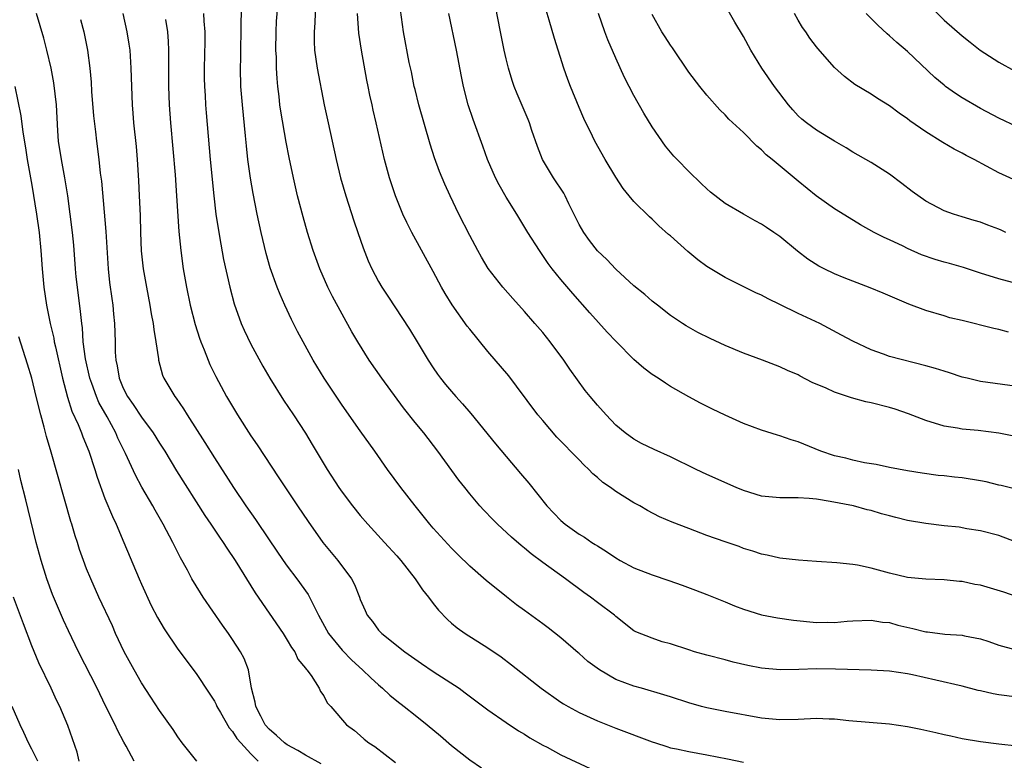
# Model space of a CAD drawing. Units: inches. Extents: x 2586000 to 2589000, y 1539000 to 1542000.
# Drawn here: x 2586240 to 2586348, y 1540917 to 1540998 of the extents above; entities that cross this region are included whole.
import ezdxf

# ---------------------------------------------------------------- set-up
doc = ezdxf.new("R2010")
doc.units = ezdxf.units.IN
doc.header["$MEASUREMENT"] = 0
doc.layers.add('LD25861539_2ft', color=9, linetype='Continuous')

msp = doc.modelspace()

# ---------------------------------------------------------------- linework, layer by layer
at = {"layer": 'LD25861539_2ft'}
for points, elevation in [([(2586349, 1540924.03), (2586347, 1540924.28), (2586346.38, 1540924.38), (2586345, 1540924.7), (2586344.74, 1540924.74), (2586343, 1540925.21), (2586340.11, 1540925.89), (2586337.52, 1540926.48), (2586337, 1540926.59), (2586335, 1540926.87), (2586333, 1540926.97), (2586329.09, 1540927.09), (2586327, 1540927.11), (2586325.06, 1540927.06), (2586323.03, 1540927.03), (2586321, 1540927.2), (2586319.49, 1540927.49), (2586317.87, 1540927.87), (2586317, 1540928.11), (2586315, 1540928.62), (2586313.65, 1540929), (2586313, 1540929.2), (2586311, 1540929.88), (2586310.08, 1540930.08), (2586309, 1540930.48), (2586307.19, 1540931.2), (2586307, 1540931.31), (2586305, 1540932.88), (2586304.88, 1540933), (2586303, 1540934.39), (2586302.23, 1540935), (2586301.5, 1540935.5), (2586299.48, 1540937), (2586297, 1540938.79), (2586295.73, 1540939.73), (2586295, 1540940.36), (2586294.64, 1540940.64), (2586293.57, 1540941.57), (2586292.04, 1540943), (2586291.52, 1540943.52), (2586290.54, 1540944.54), (2586290.12, 1540945), (2586289, 1540946.33), (2586288.47, 1540947), (2586287.82, 1540947.82), (2586285.51, 1540951), (2586283.95, 1540953), (2586283, 1540954.15), (2586281.75, 1540955.75), (2586279.37, 1540959), (2586277.98, 1540961), (2586276.72, 1540963), (2586276.09, 1540964.09), (2586275, 1540966.02), (2586273.96, 1540967.96), (2586273.45, 1540969), (2586272.58, 1540971), (2586271.85, 1540973), (2586271.22, 1540975), (2586270.72, 1540976.72), (2586270.13, 1540979), (2586269.67, 1540981), (2586269.21, 1540983.21), (2586268.88, 1540984.88), (2586268.28, 1540988.28), (2586268.18, 1540989), (2586268.1, 1540989.9), (2586267.96, 1540991), (2586267.88, 1540991.88), (2586267.83, 1540993), (2586267.8, 1540994.2), (2586267.75, 1540995), (2586267.76, 1540997), (2586267.82, 1540998.18), (2586268.06, 1541001)], 7872), ([(2586349, 1540918.65), (2586347, 1540918.86), (2586345, 1540919.11), (2586343, 1540919.46), (2586341.73, 1540919.73), (2586341, 1540919.87), (2586340.1, 1540920.1), (2586338.46, 1540920.46), (2586337, 1540920.76), (2586335, 1540921.04), (2586330.57, 1540921.43), (2586329, 1540921.6), (2586328.39, 1540921.61), (2586327, 1540921.68), (2586325, 1540921.58), (2586323, 1540921.53), (2586321, 1540921.72), (2586317, 1540922.44), (2586315, 1540922.84), (2586314.39, 1540923), (2586313, 1540923.38), (2586311, 1540924.04), (2586310.29, 1540924.29), (2586307.84, 1540925), (2586307, 1540925.22), (2586305, 1540925.96), (2586303.21, 1540927), (2586301.94, 1540927.94), (2586301, 1540928.8), (2586300.89, 1540928.89), (2586299, 1540930.53), (2586297.61, 1540931.61), (2586297, 1540932.07), (2586295, 1540933.51), (2586294.14, 1540934.14), (2586293.02, 1540935.02), (2586290.8, 1540936.8), (2586289, 1540938.39), (2586287.68, 1540939.68), (2586287, 1540940.37), (2586285, 1540942.56), (2586284.62, 1540943), (2586283.9, 1540943.91), (2586283, 1540945), (2586281.46, 1540947), (2586280, 1540949), (2586278.61, 1540951), (2586277, 1540953.22), (2586275, 1540956.04), (2586273.04, 1540959), (2586271.83, 1540961), (2586270.72, 1540963), (2586270.13, 1540964.13), (2586269.46, 1540965.46), (2586268.73, 1540967), (2586268.2, 1540968.2), (2586267.88, 1540969), (2586267.12, 1540971.12), (2586266.67, 1540972.67), (2586266.12, 1540975), (2586265.69, 1540977), (2586265.25, 1540979.25), (2586264.96, 1540980.96), (2586264.68, 1540983), (2586264.51, 1540984.51), (2586264.42, 1540985.58), (2586264.08, 1540989), (2586263.92, 1540991), (2586263.87, 1540993), (2586263.9, 1540994.1), (2586263.95, 1540998.05), (2586264, 1541000)], 7870), ([(2586272.08, 1541000.08), (2586272.03, 1540997.97), (2586271.93, 1540997), (2586271.94, 1540995.94), (2586271.99, 1540995), (2586272.29, 1540993), (2586273.05, 1540989), (2586273.47, 1540987), (2586274.35, 1540983), (2586274.82, 1540981), (2586275.4, 1540979), (2586276.28, 1540976.28), (2586276.74, 1540975), (2586277.3, 1540973.3), (2586277.87, 1540971.87), (2586278.26, 1540971), (2586279, 1540969.62), (2586279.36, 1540969), (2586280.02, 1540968.02), (2586282.4, 1540964.4), (2586283.25, 1540963), (2586284.44, 1540961), (2586285, 1540960.13), (2586285.46, 1540959.46), (2586285.79, 1540959), (2586286.33, 1540958.33), (2586287, 1540957.53), (2586287.46, 1540957), (2586288.21, 1540956.21), (2586289.13, 1540955.13), (2586291.82, 1540951.82), (2586293, 1540950.4), (2586294.57, 1540948.57), (2586295.48, 1540947.48), (2586297.46, 1540945), (2586299, 1540943.41), (2586299.46, 1540943), (2586301, 1540941.9), (2586301.58, 1540941.58), (2586302.37, 1540941), (2586302.76, 1540940.76), (2586303, 1540940.6), (2586304, 1540940), (2586305, 1540939.29), (2586305.5, 1540939), (2586307, 1540938.21), (2586309, 1540937.42), (2586310.82, 1540936.82), (2586312.3, 1540936.3), (2586313.75, 1540935.75), (2586315, 1540935.29), (2586317, 1540934.47), (2586318.02, 1540934.02), (2586319, 1540933.66), (2586321, 1540933.05), (2586322.73, 1540932.73), (2586324.48, 1540932.48), (2586327, 1540932.22), (2586328.24, 1540932.24), (2586329, 1540932.22), (2586330.36, 1540932.36), (2586331, 1540932.4), (2586333, 1540932.48), (2586334.26, 1540932.26), (2586335, 1540932.2), (2586335.92, 1540931.92), (2586337.56, 1540931.56), (2586339, 1540931.19), (2586339.18, 1540931.18), (2586341.07, 1540930.93), (2586343, 1540930.82), (2586343.25, 1540930.75), (2586345, 1540930.43), (2586345.89, 1540930.11), (2586347, 1540929.74), (2586348.75, 1540929.25)], 7874), ([(2586349, 1540940.98), (2586347, 1540941.75), (2586345, 1540942.28), (2586343.5, 1540942.5), (2586342.65, 1540942.65), (2586341, 1540942.81), (2586339, 1540943.06), (2586337, 1540943.41), (2586335.72, 1540943.72), (2586335, 1540943.92), (2586334.14, 1540944.14), (2586333, 1540944.5), (2586332.58, 1540944.58), (2586331.06, 1540945), (2586328.51, 1540945.49), (2586327, 1540945.72), (2586326.2, 1540945.8), (2586325, 1540945.88), (2586323, 1540945.89), (2586321, 1540946.07), (2586319, 1540946.67), (2586318.22, 1540947), (2586315, 1540948.45), (2586313.82, 1540949), (2586311, 1540950.39), (2586309.2, 1540951.2), (2586307.84, 1540951.84), (2586307, 1540952.3), (2586306.04, 1540953), (2586305, 1540953.87), (2586303.95, 1540955), (2586303, 1540956.06), (2586302.21, 1540957), (2586301.67, 1540957.67), (2586299.98, 1540959.98), (2586299.31, 1540961), (2586297.81, 1540963), (2586297, 1540964.01), (2586296.15, 1540965), (2586295, 1540966.32), (2586293.73, 1540967.73), (2586292.64, 1540969), (2586291.03, 1540971.03), (2586290.27, 1540972.27), (2586289.87, 1540973), (2586289, 1540974.66), (2586287.82, 1540977), (2586286.84, 1540979), (2586286.27, 1540980.27), (2586285.69, 1540981.69), (2586285.15, 1540983.16), (2586284.67, 1540984.67), (2586283.43, 1540989), (2586283, 1540990.68), (2586282.92, 1540991), (2586282.6, 1540992.6), (2586282.36, 1540993.64), (2586281.75, 1540997), (2586281.42, 1540999.42)], 7878), ([(2586349, 1540952.59), (2586347, 1540952.99), (2586344.73, 1540953.27), (2586343, 1540953.43), (2586342.47, 1540953.53), (2586341, 1540953.76), (2586339, 1540954.36), (2586337.11, 1540955.11), (2586335.62, 1540955.62), (2586335, 1540955.8), (2586333, 1540956.31), (2586332.42, 1540956.42), (2586330.86, 1540956.86), (2586329, 1540957.49), (2586328.08, 1540957.92), (2586326.55, 1540958.55), (2586325.23, 1540959.23), (2586325, 1540959.36), (2586323.84, 1540959.84), (2586323, 1540960.25), (2586321.08, 1540961), (2586319, 1540961.76), (2586317, 1540962.6), (2586315.36, 1540963.36), (2586314.02, 1540964.02), (2586312.74, 1540964.74), (2586312.32, 1540965), (2586311, 1540965.9), (2586309.58, 1540967), (2586309, 1540967.45), (2586308.19, 1540968.19), (2586307, 1540969.15), (2586305, 1540970.95), (2586304.01, 1540972.01), (2586303, 1540972.96), (2586302.12, 1540974.12), (2586301.5, 1540975), (2586301, 1540975.88), (2586299.88, 1540978.12), (2586299.46, 1540979), (2586299.3, 1540979.3), (2586298.17, 1540981), (2586296.99, 1540983), (2586296.43, 1540984.43), (2586295.81, 1540986.19), (2586295.54, 1540987), (2586295.39, 1540987.39), (2586294.19, 1540990.19), (2586293.87, 1540991), (2586293.65, 1540991.65), (2586293.26, 1540993), (2586293, 1540994.05), (2586292.78, 1540995), (2586292.36, 1540997), (2586291.82, 1540999.82)], 7882), ([(2586349, 1540958.1), (2586345, 1540958.66), (2586343.52, 1540959), (2586343, 1540959.13), (2586341.59, 1540959.59), (2586341, 1540959.76), (2586340.06, 1540960.06), (2586339, 1540960.37), (2586335, 1540961.4), (2586334.36, 1540961.64), (2586333, 1540962.1), (2586331, 1540963.05), (2586329.74, 1540963.74), (2586327.38, 1540965), (2586325, 1540966.12), (2586323, 1540967.1), (2586321.7, 1540967.7), (2586321, 1540968.11), (2586320.38, 1540968.38), (2586317, 1540970.04), (2586315, 1540971.27), (2586314, 1540972), (2586312.91, 1540972.91), (2586311, 1540974.61), (2586310.78, 1540974.78), (2586309.73, 1540975.73), (2586309, 1540976.45), (2586308.7, 1540976.7), (2586307, 1540978.4), (2586306.48, 1540979), (2586305.81, 1540979.81), (2586305, 1540981.06), (2586303.83, 1540983), (2586302.7, 1540985), (2586302.46, 1540985.54), (2586301.5, 1540987.5), (2586301, 1540988.71), (2586300.06, 1540991), (2586299.76, 1540991.76), (2586299.33, 1540993), (2586298.28, 1540996.28), (2586297.72, 1540998.28), (2586297.38, 1540999.38)], 7884), ([(2586347.76, 1540975), (2586347.26, 1540975.26), (2586347, 1540975.37), (2586345.79, 1540975.79), (2586345, 1540976.11), (2586344.29, 1540976.29), (2586343, 1540976.71), (2586342.02, 1540977), (2586341, 1540977.36), (2586339, 1540978.43), (2586337.5, 1540979.5), (2586336.37, 1540980.37), (2586335, 1540981.38), (2586333, 1540982.66), (2586331, 1540983.8), (2586330.26, 1540984.26), (2586329, 1540984.99), (2586327, 1540986.2), (2586325.9, 1540987), (2586325.41, 1540987.41), (2586325, 1540987.79), (2586324.43, 1540988.43), (2586323.94, 1540989), (2586322.41, 1540991), (2586321.02, 1540993), (2586319.83, 1540995), (2586319, 1540996.49), (2586318.07, 1540998.07), (2586317.34, 1540999.34)], 7890), ([(2586339.64, 1540999.64), (2586341, 1540998.29), (2586343, 1540996.54), (2586343.86, 1540995.86), (2586344.97, 1540995), (2586347, 1540993.68), (2586348.72, 1540992.72)], 7896), ([(2586272.7, 1540916.7), (2586271, 1540917.65), (2586270.17, 1540918.17), (2586269, 1540918.78), (2586268.7, 1540919), (2586267.83, 1540919.83), (2586267, 1540920.5), (2586266.58, 1540921), (2586266.08, 1540921.92), (2586265.53, 1540923), (2586265.47, 1540923.47), (2586265.07, 1540925), (2586264.73, 1540927), (2586264.27, 1540928.27), (2586263.87, 1540929), (2586263, 1540930.34), (2586262.55, 1540931), (2586261.9, 1540931.9), (2586259.77, 1540935), (2586259.47, 1540935.47), (2586258.55, 1540937), (2586258.04, 1540937.96), (2586257.29, 1540939.29), (2586256.62, 1540940.62), (2586256.45, 1540941), (2586255.4, 1540943), (2586254.52, 1540944.52), (2586254.27, 1540945), (2586253.06, 1540947.06), (2586252.36, 1540948.36), (2586251.27, 1540950.73), (2586250.43, 1540952.43), (2586250.2, 1540953), (2586249.25, 1540954.75), (2586248.35, 1540956.35), (2586248.07, 1540957), (2586247.56, 1540958.44), (2586247.35, 1540959), (2586246.87, 1540961.13), (2586246.63, 1540963), (2586246.53, 1540964.53), (2586246.46, 1540965), (2586246.33, 1540966.33), (2586245.98, 1540969), (2586245.86, 1540970.14), (2586245.77, 1540971), (2586245.58, 1540973.58), (2586245.45, 1540975), (2586245.21, 1540977), (2586244.94, 1540979), (2586244.61, 1540981), (2586244.23, 1540983), (2586243.93, 1540985), (2586243.85, 1540986.15), (2586243.69, 1540989), (2586243.4, 1540991.4), (2586243.11, 1540993), (2586242.65, 1540995), (2586242.3, 1540996.3), (2586241.51, 1540999)], 7860), ([(2586246.34, 1540998.34), (2586246.69, 1540997), (2586247.1, 1540995), (2586247.35, 1540993), (2586247.48, 1540991.48), (2586247.54, 1540990.46), (2586247.77, 1540987.77), (2586247.97, 1540986.03), (2586248.07, 1540985), (2586248.33, 1540983), (2586248.5, 1540981.5), (2586248.63, 1540980.63), (2586249.11, 1540975.11), (2586249.37, 1540971), (2586249.52, 1540969.52), (2586249.75, 1540967.75), (2586249.86, 1540967), (2586249.96, 1540966.04), (2586250.06, 1540965), (2586250.12, 1540963), (2586250.14, 1540961.86), (2586250.2, 1540961), (2586250.35, 1540960.35), (2586250.56, 1540959), (2586251, 1540957.93), (2586251.47, 1540957), (2586252.11, 1540956.11), (2586253, 1540954.74), (2586254.31, 1540953), (2586255, 1540951.87), (2586255.56, 1540951), (2586256.85, 1540948.85), (2586259.95, 1540943.95), (2586260.6, 1540943), (2586261.56, 1540941.56), (2586261.96, 1540941), (2586262.36, 1540940.36), (2586263.28, 1540939), (2586265.47, 1540935.47), (2586267, 1540933.25), (2586268.53, 1540931), (2586269, 1540930.26), (2586269.46, 1540929.46), (2586269.81, 1540929), (2586270.17, 1540928.17), (2586271, 1540927.2), (2586271.07, 1540927.08), (2586271.15, 1540927), (2586271.61, 1540926.39), (2586272.5, 1540925), (2586272.63, 1540924.63), (2586273, 1540924.17), (2586273.38, 1540923.38), (2586273.78, 1540923), (2586275.49, 1540921), (2586276.35, 1540920.35), (2586277, 1540919.81), (2586277.42, 1540919.42), (2586277.94, 1540919), (2586278.59, 1540918.59), (2586280.86, 1540916.86)], 7862), ([(2586250.95, 1540999), (2586251.41, 1540997), (2586251.64, 1540995.64), (2586251.72, 1540995), (2586251.86, 1540993), (2586251.91, 1540991), (2586251.98, 1540989), (2586252.07, 1540988.07), (2586252.15, 1540987), (2586252.42, 1540984.42), (2586252.54, 1540983), (2586252.69, 1540980.69), (2586252.77, 1540979), (2586252.86, 1540976.86), (2586252.9, 1540975), (2586252.99, 1540972.99), (2586253.21, 1540971), (2586253.55, 1540969), (2586253.94, 1540967), (2586254.08, 1540966.08), (2586254.3, 1540965), (2586254.36, 1540964.36), (2586254.59, 1540963), (2586254.86, 1540961.14), (2586254.86, 1540961), (2586255.32, 1540959.32), (2586255.46, 1540959), (2586256.65, 1540957), (2586256.81, 1540956.81), (2586257.63, 1540955.63), (2586258.01, 1540955), (2586259.96, 1540951.96), (2586261, 1540950.28), (2586263.1, 1540947), (2586264.45, 1540945), (2586265.51, 1540943.51), (2586267, 1540941.28), (2586268.56, 1540939), (2586269, 1540938.38), (2586270.06, 1540937), (2586271.28, 1540935.28), (2586271.44, 1540935), (2586271.82, 1540934.18), (2586272.43, 1540933), (2586273.52, 1540931), (2586275, 1540929.18), (2586276.08, 1540928.08), (2586277.26, 1540927), (2586278.14, 1540926.14), (2586279, 1540925.37), (2586279.45, 1540925), (2586280.25, 1540924.25), (2586281, 1540923.62), (2586281.81, 1540923), (2586283, 1540922.03), (2586284.34, 1540921), (2586285.79, 1540919.79), (2586287, 1540918.73), (2586289, 1540917.13), (2586290.28, 1540916.28)], 7864), ([(2586255.66, 1540998.34), (2586255.86, 1540997), (2586255.94, 1540995.94), (2586255.97, 1540995), (2586255.96, 1540994.04), (2586255.99, 1540993), (2586255.99, 1540991), (2586256.05, 1540989), (2586256.18, 1540987), (2586256.69, 1540981.31), (2586256.86, 1540979), (2586257.11, 1540975.11), (2586257.31, 1540973), (2586257.58, 1540971), (2586257.94, 1540969), (2586258.36, 1540967), (2586258.9, 1540964.9), (2586259.38, 1540963.38), (2586259.51, 1540963), (2586259.89, 1540962.11), (2586260.31, 1540961), (2586260.52, 1540960.52), (2586261.18, 1540959.18), (2586262.35, 1540957), (2586263.52, 1540955), (2586265, 1540952.67), (2586265.69, 1540951.69), (2586268.08, 1540948.08), (2586270.1, 1540945), (2586271.27, 1540943.27), (2586272.9, 1540941), (2586274.54, 1540939), (2586276.03, 1540937), (2586276.37, 1540936.37), (2586276.91, 1540935), (2586277, 1540934.75), (2586277.52, 1540933.52), (2586277.76, 1540933), (2586278.32, 1540932.32), (2586279, 1540931.38), (2586279.35, 1540931), (2586281.87, 1540929), (2586283.7, 1540927.7), (2586285, 1540926.83), (2586287.83, 1540925), (2586288.51, 1540924.51), (2586291, 1540922.62), (2586293, 1540921.24), (2586294.34, 1540920.34), (2586295, 1540919.96), (2586295.57, 1540919.57), (2586297, 1540918.76), (2586297.48, 1540918.52), (2586299, 1540917.71), (2586302.21, 1540916.21)], 7866), ([(2586259.82, 1540999), (2586259.85, 1540998.15), (2586259.95, 1540997), (2586259.95, 1540995.95), (2586259.89, 1540993), (2586259.9, 1540991.9), (2586259.92, 1540991), (2586259.99, 1540990.01), (2586260.04, 1540989), (2586260.11, 1540988.11), (2586260.55, 1540983), (2586260.93, 1540979), (2586261.17, 1540977), (2586261.41, 1540975.41), (2586261.7, 1540973.7), (2586262.02, 1540972.02), (2586262.7, 1540969), (2586263.18, 1540967.18), (2586263.94, 1540965), (2586264.26, 1540964.26), (2586265, 1540962.74), (2586266.31, 1540960.31), (2586267.08, 1540959), (2586268.59, 1540956.59), (2586269.66, 1540955), (2586270.99, 1540952.99), (2586271.74, 1540951.74), (2586273.35, 1540949), (2586274.65, 1540947), (2586275, 1540946.5), (2586276.15, 1540945), (2586277, 1540943.96), (2586277.84, 1540943), (2586279.67, 1540941), (2586281, 1540939.53), (2586281.45, 1540939), (2586283.02, 1540937), (2586283.81, 1540935.81), (2586284.47, 1540935), (2586285, 1540934.29), (2586285.57, 1540933.57), (2586286.55, 1540932.55), (2586287, 1540932.14), (2586287.61, 1540931.61), (2586288.49, 1540931), (2586291, 1540929.44), (2586292.44, 1540928.44), (2586293.58, 1540927.58), (2586296.84, 1540925), (2586299, 1540923.48), (2586299.29, 1540923.29), (2586299.78, 1540923), (2586301, 1540922.34), (2586303, 1540921.41), (2586305, 1540920.63), (2586309, 1540919.12), (2586309.35, 1540919), (2586310.6, 1540918.6), (2586311, 1540918.48), (2586311.65, 1540918.35), (2586313, 1540918.05), (2586315, 1540917.71), (2586317.26, 1540917.26), (2586319, 1540916.88)], 7868), ([(2586349.03, 1540935.03), (2586347.55, 1540935.55), (2586345, 1540936.29), (2586344.38, 1540936.38), (2586343, 1540936.7), (2586342.7, 1540936.7), (2586341, 1540936.9), (2586339, 1540936.95), (2586337, 1540937.14), (2586335, 1540937.62), (2586333, 1540938.17), (2586331.52, 1540938.48), (2586331, 1540938.56), (2586329.25, 1540938.75), (2586327, 1540938.89), (2586325.05, 1540939.05), (2586323, 1540939.28), (2586321.59, 1540939.59), (2586321, 1540939.7), (2586320.04, 1540940.04), (2586319, 1540940.34), (2586318.53, 1540940.53), (2586317, 1540941.05), (2586315, 1540941.75), (2586313, 1540942.51), (2586311.2, 1540943.2), (2586309.8, 1540943.8), (2586308.49, 1540944.49), (2586307.64, 1540945), (2586307, 1540945.34), (2586305, 1540946.58), (2586304.44, 1540947), (2586303.58, 1540947.58), (2586303, 1540948.1), (2586302.5, 1540948.5), (2586302.06, 1540949), (2586301.51, 1540949.51), (2586301, 1540950.06), (2586298.55, 1540952.55), (2586297, 1540954.35), (2586296.47, 1540955), (2586294.14, 1540958.14), (2586293.27, 1540959.27), (2586291, 1540961.94), (2586289, 1540964.38), (2586288.73, 1540964.73), (2586287.06, 1540967.06), (2586286.3, 1540968.3), (2586285.9, 1540969), (2586285, 1540970.7), (2586282.66, 1540975), (2586282.1, 1540976.1), (2586281.68, 1540977), (2586281, 1540978.64), (2586280.86, 1540979), (2586280.2, 1540981), (2586279.67, 1540983), (2586278.75, 1540987), (2586278.41, 1540988.41), (2586278.29, 1540989), (2586278.04, 1540990.04), (2586277.87, 1540991), (2586277.71, 1540991.71), (2586277.13, 1540995), (2586276.85, 1540996.85), (2586276.69, 1540999)], 7876), ([(2586349, 1540946.79), (2586347.24, 1540947.24), (2586347, 1540947.29), (2586345.62, 1540947.62), (2586345, 1540947.74), (2586343, 1540948.07), (2586342.14, 1540948.14), (2586341, 1540948.3), (2586340.34, 1540948.34), (2586338.58, 1540948.58), (2586337, 1540948.83), (2586335, 1540949.22), (2586333.54, 1540949.54), (2586332.29, 1540949.71), (2586331, 1540950), (2586330.23, 1540950.23), (2586329, 1540950.5), (2586327.49, 1540951), (2586325, 1540952.02), (2586324.23, 1540952.23), (2586323, 1540952.67), (2586322.74, 1540952.74), (2586321, 1540953.29), (2586319, 1540954.05), (2586317, 1540954.94), (2586315.61, 1540955.61), (2586314.28, 1540956.28), (2586313, 1540956.97), (2586311, 1540958.11), (2586310.45, 1540958.45), (2586309.65, 1540959), (2586309, 1540959.42), (2586308.1, 1540960.1), (2586307, 1540961.06), (2586305.04, 1540963.04), (2586304.07, 1540964.07), (2586302.17, 1540966.17), (2586300.3, 1540968.3), (2586299, 1540969.83), (2586298.05, 1540971), (2586297.6, 1540971.6), (2586297, 1540972.48), (2586296.63, 1540973), (2586295.36, 1540975), (2586294.16, 1540977), (2586293, 1540978.85), (2586292.23, 1540980.23), (2586291.84, 1540981), (2586290.96, 1540983), (2586290.45, 1540984.45), (2586289.37, 1540987.37), (2586288.84, 1540989), (2586288.32, 1540991), (2586288.09, 1540992.09), (2586287.54, 1540995), (2586286.7, 1540999)], 7880), ([(2586348.07, 1540964.07), (2586347, 1540964.34), (2586346.44, 1540964.44), (2586343, 1540965.32), (2586341.64, 1540965.64), (2586341, 1540965.85), (2586339, 1540966.44), (2586337.13, 1540967.13), (2586334.33, 1540968.33), (2586332.91, 1540968.91), (2586330.03, 1540970.03), (2586329, 1540970.46), (2586327.84, 1540971), (2586327.28, 1540971.28), (2586326.07, 1540972.07), (2586324.94, 1540972.94), (2586323, 1540974.54), (2586322.35, 1540975), (2586321.53, 1540975.53), (2586321, 1540975.91), (2586320.28, 1540976.28), (2586319, 1540977), (2586317, 1540978.16), (2586315.41, 1540979.41), (2586315, 1540979.76), (2586314.36, 1540980.36), (2586313, 1540981.68), (2586311.72, 1540983), (2586311.37, 1540983.37), (2586310.45, 1540984.45), (2586309, 1540986.57), (2586308.09, 1540988.09), (2586307, 1540990.02), (2586305.98, 1540991.98), (2586305, 1540994.09), (2586304.12, 1540996.12), (2586303.8, 1540997), (2586303.13, 1540999)], 7886), ([(2586348.5, 1540969.5), (2586347, 1540969.9), (2586345, 1540970.53), (2586343.13, 1540971.13), (2586341.6, 1540971.6), (2586341, 1540971.74), (2586340.04, 1540972.04), (2586338.54, 1540972.54), (2586337, 1540973.23), (2586336.52, 1540973.48), (2586335, 1540974.19), (2586334.43, 1540974.43), (2586333.32, 1540975), (2586331.82, 1540975.82), (2586330.59, 1540976.59), (2586329, 1540977.6), (2586326.99, 1540979), (2586325, 1540980.6), (2586322.15, 1540983), (2586321.51, 1540983.51), (2586321, 1540984.05), (2586320.47, 1540984.47), (2586319, 1540985.96), (2586317.42, 1540987.42), (2586317, 1540987.89), (2586316.43, 1540988.43), (2586315, 1540990.05), (2586314.22, 1540991), (2586313, 1540992.59), (2586311.23, 1540995.23), (2586311, 1540995.53), (2586310.44, 1540996.44), (2586310.06, 1540997), (2586309, 1540998.88)], 7888), ([(2586349, 1540980.63), (2586347, 1540981.54), (2586344.29, 1540983), (2586343.43, 1540983.43), (2586343, 1540983.67), (2586342.11, 1540984.11), (2586340.86, 1540984.86), (2586339, 1540986.03), (2586337.25, 1540987.25), (2586337, 1540987.45), (2586336.09, 1540988.09), (2586335, 1540988.88), (2586333.7, 1540989.7), (2586333, 1540990.15), (2586331.22, 1540991.22), (2586330.08, 1540992.08), (2586329, 1540993.07), (2586327.16, 1540995.16), (2586327, 1540995.36), (2586326.3, 1540996.3), (2586325.84, 1540997), (2586325.48, 1540997.48), (2586325, 1540998.28), (2586324.59, 1540999)], 7892), ([(2586349, 1540986.56), (2586347, 1540987.54), (2586345, 1540988.59), (2586343, 1540989.75), (2586342.24, 1540990.24), (2586341.17, 1540991), (2586341, 1540991.13), (2586340, 1540992), (2586337, 1540994.83), (2586335.81, 1540995.81), (2586335, 1540996.56), (2586334.76, 1540996.76), (2586333.72, 1540997.72), (2586332.45, 1540999)], 7894), ([(2586239.12, 1540991), (2586239.78, 1540987.78), (2586240.01, 1540985.99), (2586240.28, 1540984.28), (2586240.49, 1540983), (2586241, 1540980.18), (2586241.52, 1540977), (2586241.79, 1540975), (2586241.97, 1540973), (2586242.11, 1540971), (2586242.3, 1540969), (2586242.6, 1540967), (2586243.01, 1540965), (2586243.4, 1540963.4), (2586243.45, 1540963), (2586243.57, 1540962.43), (2586244.36, 1540959), (2586244.91, 1540956.91), (2586245.39, 1540955.39), (2586246.08, 1540953.92), (2586246.45, 1540953), (2586246.59, 1540952.59), (2586247.24, 1540951), (2586247.89, 1540949), (2586248.14, 1540948.14), (2586249, 1540945.82), (2586249.82, 1540943.82), (2586250.22, 1540943), (2586251.09, 1540941), (2586252.74, 1540937), (2586253, 1540936.41), (2586254.09, 1540934.09), (2586254.77, 1540932.77), (2586255.5, 1540931.5), (2586257, 1540929.28), (2586259, 1540926.61), (2586260.45, 1540924.45), (2586261, 1540923.58), (2586261.2, 1540923.2), (2586261.27, 1540923), (2586261.67, 1540922.33), (2586262.64, 1540920.64), (2586263, 1540920.26), (2586263.48, 1540919.48), (2586263.89, 1540919), (2586265, 1540917.8), (2586265.82, 1540917)], 7858), ([(2586259.07, 1540917), (2586257.47, 1540919), (2586257, 1540919.66), (2586256.47, 1540920.47), (2586255, 1540922.56), (2586254.02, 1540924.02), (2586253, 1540925.6), (2586252.2, 1540927), (2586251.13, 1540929), (2586250.18, 1540931), (2586249.83, 1540931.83), (2586248.35, 1540935), (2586247.45, 1540937), (2586247, 1540938.11), (2586246.67, 1540939), (2586246.23, 1540940.23), (2586245.99, 1540941), (2586245.73, 1540941.73), (2586245.37, 1540943), (2586245.27, 1540943.27), (2586243.12, 1540950.88), (2586242.61, 1540952.61), (2586242.36, 1540953.64), (2586241.96, 1540955), (2586241.45, 1540957), (2586240.98, 1540959), (2586240.53, 1540960.53), (2586239.55, 1540963.55)], 7856), ([(2586252.2, 1540917), (2586251.34, 1540918.66), (2586251.09, 1540919.09), (2586250.39, 1540920.39), (2586250.13, 1540921), (2586249.08, 1540923.07), (2586248.15, 1540925), (2586246.11, 1540929), (2586245, 1540931.3), (2586244.46, 1540932.46), (2586243.27, 1540935.27), (2586242.65, 1540937), (2586242.03, 1540939), (2586241.48, 1540941), (2586240.59, 1540944.59), (2586240.35, 1540945.65), (2586239.8, 1540947.8), (2586239.54, 1540949)], 7854), ([(2586246.18, 1540917), (2586245.97, 1540917.97), (2586244.92, 1540920.92), (2586244.06, 1540923), (2586243.7, 1540923.7), (2586243.1, 1540925), (2586241.77, 1540927.77), (2586241, 1540929.66), (2586240.06, 1540932.06), (2586238.99, 1540934.99)], 7852), ([(2586241.64, 1540917), (2586241, 1540918.31), (2586240.64, 1540919), (2586240.13, 1540920.13), (2586239.7, 1540921), (2586238.82, 1540923)], 7850)]:
    msp.add_lwpolyline(points, dxfattribs=dict(at, elevation=elevation))

doc.saveas('drawing.dxf')
